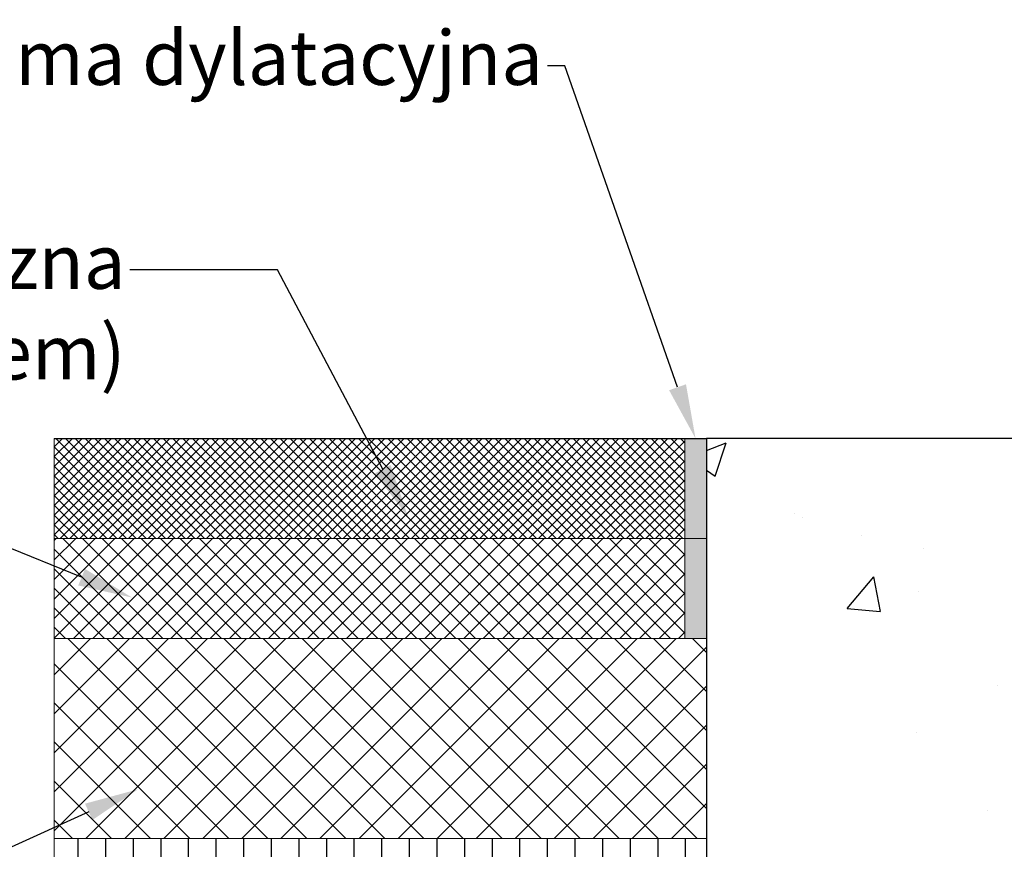
# Model space of a CAD drawing. Units: millimetres. Extents: x 0 to 4006, y 0 to 1716.
# Drawn here: x 642 to 1095, y 1334 to 1716 of the extents above; entities that cross this region are included whole.
import ezdxf
from ezdxf import colors
from ezdxf.entities.mleader import LeaderData, LeaderLine
from ezdxf.math import Vec2, Vec3

# ---------------------------------------------------------------- set-up
doc = ezdxf.new("R2010")
doc.units = ezdxf.units.MM
doc.layers.add('SINGLE_ARTICLE_DRW', color=7, linetype='Continuous')
doc.styles.get("Standard").update_dxf_attribs({"font": 'arial.ttf'})

msp = doc.modelspace()

# ---------------------------------------------------------------- hatches: boundary and pattern name
at = {"linetype": 'Continuous'}
h = msp.add_hatch(dxfattribs=at)
h.set_pattern_fill('ANSI37', style=0)
h.set_pattern_definition([(45, (61.1007, -1111.5467), (-2.245064, 2.245064), []), (135, (61.1007, -1111.5467), (-2.245064, -2.245064), [])])
h.paths.add_polyline_path([(948.25, 1477.48), (948.25, 1523.48), (658.25, 1523.48), (658.25, 1477.48)])
msp.add_hatch(color=7, dxfattribs=at).paths.add_polyline_path([(958.25, 1523.48), (948.25, 1523.48), (948.25, 1431.48), (958.25, 1431.48)], flags=0)
h = msp.add_hatch(dxfattribs=at)
h.set_pattern_fill('AR-CONC', style=0)
h.set_pattern_definition([(50, (58.85, -1102.17), (182.185, -15.939), [19.05, -209.55]), (355, (58.85, -1102.17), (-35.243, 191.057), [15.24, -167.64]), (100.451, (74.03, -1103.5), (146.943, 175.117), [16.19, -178.09]), (46.184, (58.85, -1051.37), (271.079, -42.042), [28.575, -314.325]), (96.636, (81.44, -1054.87), (237.404, 247.426), [24.285, -267.135]), (351.184, (58.85, -1051.37), (237.405, 247.425), [22.86, -251.46]), (21, (84.25, -1064.07), (151.615, -102.2655), [19.05, -209.55]), (326, (84.25, -1064.07), (61.802, 184.188), [15.24, -167.64]), (71.4514, (96.88, -1072.6), (213.416, 81.923), [16.19, -178.09]), (37.5, (58.85, -1102.17), (3.0886, 84.555), [0, -165.608, 0, -170.18, 0, -168.275]), (7.5, (58.85, -1102.17), (66.8197, 100.1806), [0, -97.028, 0, -161.798, 0, -64.135]), (327.5, (2.205, -1102.17), (135.5906, -5.7287), [0, -63.5, 0, -198.12, 0, -262.89]), (317.5, (-23.2, -1102.17), (148.129, 25.4265), [0, -82.55, 0, -131.572, 0, -186.69])])
edge = h.paths.add_edge_path()
edge.add_arc((1343.85, 1133.98), 176.44, -230.6821, 50.6821, ccw=False)
edge.add_line((1232.05, 1270.48), (1251.07, 1286.05))
edge.add_line((1251.07, 1286.05), (1310.43, 1394.41))
edge.add_line((1310.43, 1394.41), (1313.68, 1481.4))
edge.add_line((1313.68, 1481.4), (1315.35, 1520.48))
edge.add_line((1315.35, 1520.48), (1311.06, 1523.48))
edge.add_line((1311.06, 1523.48), (958.24, 1523.48))
edge.add_line((958.24, 1523.48), (958.24, 1431.48))
edge.add_line((958.24, 1431.48), (958.24, 1339.48))
edge.add_line((958.24, 1339.48), (958.25, 957.48))
edge.add_line((958.25, 957.48), (1729.44, 957.48))
edge.add_line((1729.44, 957.48), (1729.44, 1339.48))
edge.add_line((1729.44, 1339.48), (1729.44, 1523.48))
edge.add_line((1729.44, 1523.48), (1376.63, 1523.48))
edge.add_line((1376.63, 1523.48), (1372.35, 1520.48))
edge.add_line((1372.35, 1520.48), (1374.12, 1481.4))
edge.add_line((1374.12, 1481.4), (1377.62, 1394.43))
edge.add_line((1377.62, 1394.43), (1437.29, 1286.23))
edge.add_line((1437.29, 1286.23), (1455.64, 1270.48))
h = msp.add_hatch(dxfattribs=at)
h.set_pattern_fill('ANSI37', scale=2, style=0)
h.set_pattern_definition([(45, (-3.82, -1107.2785), (-4.490128, 4.490128), []), (135, (-3.82, -1107.2785), (-4.490128, -4.490128), [])])
h.paths.add_polyline_path([(948.25, 1431.48), (948.25, 1477.48), (658.25, 1477.48), (658.25, 1431.48)])
h = msp.add_hatch(dxfattribs=at)
h.set_pattern_fill('ANSI37', scale=4, style=0)
h.set_pattern_definition([(45, (-3.82, -1061.278), (-8.980256, 8.980256), []), (135, (-3.82, -1061.278), (-8.980256, -8.980256), [])])
h.paths.add_polyline_path([(658.25, 1339.48), (958.25, 1339.48), (958.25, 1431.48), (948.25, 1431.48), (658.25, 1431.48)], flags=0)
h = msp.add_hatch(dxfattribs=at)
h.set_pattern_fill('ANSI31', scale=4, angle=45, style=0)
h.set_pattern_definition([(90, (-3.82, -1061.278), (-12.7, -2e-14), [])])
h.paths.add_polyline_path([(658.25, 807.48), (958.25, 807.48), (958.25, 957.48), (958.25, 1339.48), (658.25, 1339.48)], flags=0)

# ---------------------------------------------------------------- linework, layer by layer
at = {"color": 7, "linetype": 'Continuous', "lineweight": 18}
for p, q in [((658.25, 1431.48), (658.25, 1523.48)), ((958.25, 1523.48), (948.25, 1523.48)), ((948.25, 1523.48), (948.25, 1431.48)), ((958.24, 1523.48), (1311.06, 1523.48)), ((958.25, 1431.48), (958.25, 1523.48)), ((958.25, 1523.48), (958.25, 1431.48)), ((958.25, 1523.48), (1308.2, 1523.48)), ((958.25, 807.48), (958.25, 1523.48)), ((658.25, 1477.48), (958.25, 1477.48)), ((658.25, 1477.48), (958.25, 1477.48)), ((958.25, 1477.48), (948.25, 1477.48)), ((658.25, 1339.48), (658.25, 1431.48)), ((658.25, 1431.48), (958.25, 1431.48)), ((658.25, 1431.48), (958.25, 1431.48)), ((958.25, 1431.48), (948.25, 1431.48)), ((958.25, 1339.48), (958.25, 1431.48)), ((658.25, 807.48), (658.25, 1339.48)), ((658.25, 1339.48), (958.25, 1339.48)), ((658.25, 1339.48), (958.25, 1339.48)), ((958.25, 807.48), (958.25, 1339.48))]:
    msp.add_line(p, q, dxfattribs=at)
msp.add_lwpolyline([(1729.44, 1523.48), (958.24, 1523.48), (958.24, 807.48), (1729.44, 807.48)], close=True)
at = {"layer": 'SINGLE_ARTICLE_DRW'}
msp.add_line((658.25, 1523.48), (958.25, 1523.48), dxfattribs=at)

# ---------------------------------------------------------------- leaders
ml = msp.add_multileader_mtext('Standard')
ml.set_content('{\\fArial|b0|i0|c238|p34;Bitumiczna taśma dylatacyjna}', color=2)
ml.set_leader_properties(color=3)
ml.build(insert=Vec2(0, 0))
ml.multileader.update_dxf_attribs({"arrow_head_size": 25})
ctx = ml.context
ctx.base_point, ctx.char_height, ctx.arrow_head_size, ctx.plane_origin = Vec3(425.09, 1695.04), 25, 25, Vec3(953.25, 1523.48)
ctx.text_align_type = 2
notes = []
notes.append((ctx, [(0, (1, 1, 0), (893.1, 1695.04), (-1, 0), 8, [(0, [(953.25, 1523.48)], 0, [])])]))
ctx.mtext.insert, ctx.mtext.alignment, ctx.mtext.flow_direction = Vec3(883.1, 1711.21), 3, 5
ml = msp.add_multileader_mtext('Standard')
ml.set_content('{\\fArial|b0|i0|c238|p34;Wierzchnia warstwa bitumiczna (zgodnie z projektem)}', color=2)
ml.set_leader_properties(color=3)
ml.build(insert=Vec2(0, 0))
ml.multileader.update_dxf_attribs({"arrow_head_size": 25})
ctx = ml.context
ctx.base_point, ctx.char_height, ctx.arrow_head_size, ctx.plane_origin = Vec3(203.8, 1601.18), 25, 25, Vec3(821.04, 1487.28)
ctx.text_align_type = 2
notes.append((ctx, [(0, (1, 1, 0), (760.88, 1601.18), (-1, 0), 67.83, [(0, [(821.04, 1487.28)], 0, [])])]))
ctx.mtext.insert, ctx.mtext.width, ctx.mtext.alignment, ctx.mtext.flow_direction = Vec3(691.05, 1617.36), 563.7493, 3, 5
ml = msp.add_multileader_mtext('Standard')
ml.set_content('{\\fArial|b0|i0|c238|p34;Wiażąca warstwa bitumiczna (zgodnie z projektem)}', color=2)
ml.set_leader_properties(color=3)
ml.build(insert=Vec2(0, 0))
ml.multileader.update_dxf_attribs({"arrow_head_size": 25})
ctx = ml.context
ctx.base_point, ctx.char_height, ctx.arrow_head_size, ctx.plane_origin = Vec3(115.61, 1474.64), 25, 25, Vec3(694.04, 1450.3)
ctx.text_align_type = 2
notes.append((ctx, [(0, (1, 1, 0), (633.88, 1474.64), (-1, 0), 67.83, [(0, [(694.04, 1450.3)], 0, [])])]))
ctx.mtext.insert, ctx.mtext.width, ctx.mtext.alignment, ctx.mtext.flow_direction = Vec3(564.05, 1490.81), 563.7493, 3, 5
ml = msp.add_multileader_mtext('Standard')
ml.set_content('{\\fArial|b0|i0|c238|p34;Nośna warstwa bitumiczna (zgodnie z projektem)}', color=2)
ml.set_leader_properties(color=3)
ml.build(insert=Vec2(0, 0))
ml.multileader.update_dxf_attribs({"arrow_head_size": 25})
ctx = ml.context
ctx.base_point, ctx.char_height, ctx.arrow_head_size, ctx.plane_origin = Vec3(9.92, 1334.64), 25, 25, Vec3(696.85, 1362.08)
ctx.text_align_type = 2
notes.append((ctx, [(0, (1, 1, 0), (636.7, 1334.64), (-1, 0), 67.83, [(0, [(696.85, 1362.08)], 0, [])])]))
ctx.mtext.insert, ctx.mtext.width, ctx.mtext.alignment, ctx.mtext.flow_direction = Vec3(566.86, 1350.81), 563.7493, 3, 5
for ctx, leaders in notes:
    for number, flags, end, landing, length, lines in leaders:
        leader = LeaderData()
        leader.index, (leader.has_last_leader_line, leader.has_dogleg_vector, leader.attachment_direction) = number, flags
        leader.last_leader_point, leader.dogleg_vector, leader.dogleg_length = Vec3(end), Vec3(landing), length
        for number, points, colour, breaks in lines:
            line = LeaderLine()
            line.index, line.vertices, line.color, line.breaks = number, Vec3.list(points), colors.encode_raw_color(colour), breaks
            leader.lines.append(line)
        ctx.leaders.append(leader)

doc.saveas('drawing.dxf')
